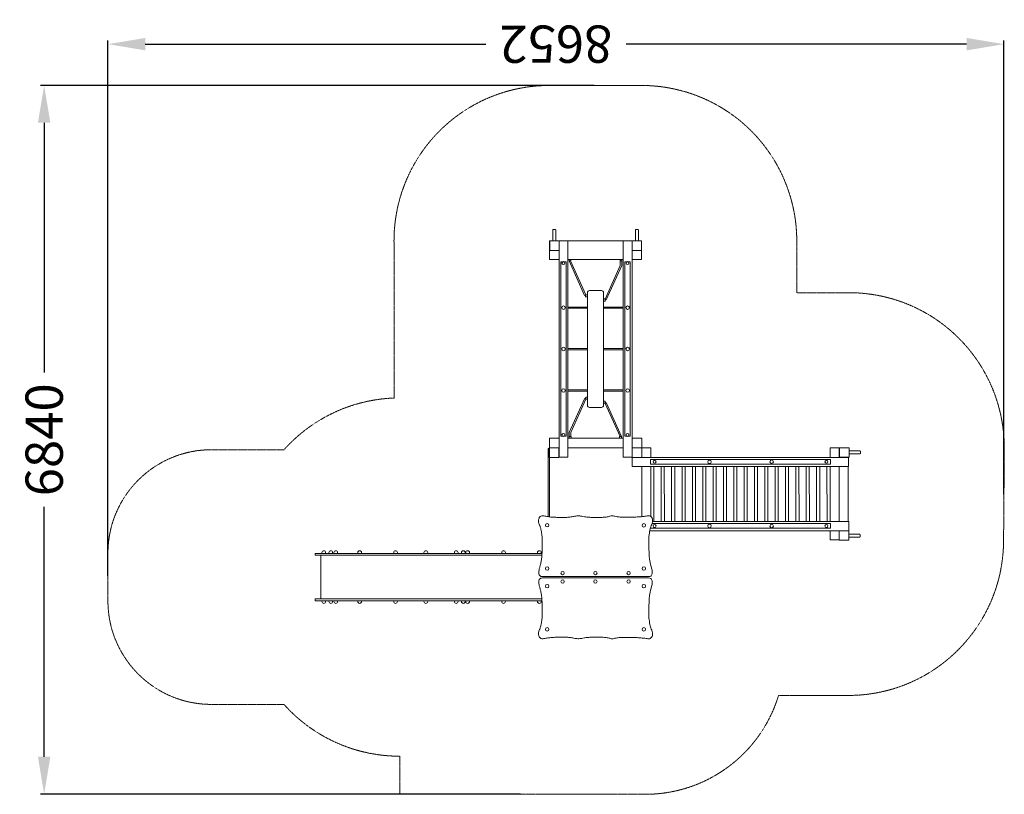
# Model space of a CAD drawing. Units: millimetres. Extents: x -505235 to -495728, y -825616 to -818140.
import ezdxf

# ---------------------------------------------------------------- set-up
doc = ezdxf.new("R2010")
doc.units = ezdxf.units.MM
doc.header["$LTSCALE"] = 0.2
doc.linetypes.add('STRICHLINIE2', pattern=[9.525, 6.35, -3.175])
for name, color, linetype, lineweight in [('Bemaßung Sicherheitsbereich', 5, 'Continuous', 18), ('Konstruktion', 1, 'Continuous', 0), ('Sicherheitsber.', 142, 'STRICHLINIE2', 15)]:
    doc.layers.add(name, color=color, linetype=linetype, lineweight=lineweight)
doc.dimstyles.new('Standard$0', dxfattribs={"dimtxt": 0.18, "dimasz": 0.18, "dimexe": 0.18, "dimexo": 0.0625, "dimgap": 0.09, "dimtad": 0, "dimtih": 1, "dimtoh": 1, "dimdec": 4, "dimzin": 0, "dimdsep": 46, "dimtxsty": 'Standard', "dimcen": 0.09, "dimadec": 0, "dimazin": 0, "dimtfac": 1, "dimtdec": 4, "dimtofl": 0, "dimtmove": 0, "dimatfit": 3, "dimfxl": 0, "dimtolj": 1, "dimtzin": 0, "dimarcsym": 0})

# ---------------------------------------------------------------- blocks, each defined once
blk = doc.blocks.new('*D9')
at = {"layer": 'Bemaßung Sicherheitsbereich', "color": 0, "linetype": 'ByBlock', "lineweight": -2, "transparency": 16777216}
for p, q in [((-499688.8, -818774.7), (-505034.9, -818774.7)), ((-504998.9, -819134.7), (-504998.9, -821546.6)), ((-504998.9, -825254.5), (-504998.9, -822842.6)), ((-500399.2, -825614.5), (-505034.9, -825614.5))]:
    blk.add_line(p, q, dxfattribs=at)
at = {"layer": 'Bemaßung Sicherheitsbereich', "color": 0, "transparency": 16777216}
for points in [[(-505058.9, -819134.7), (-504938.9, -819134.7), (-504998.9, -818774.7)], [(-505058.9, -825254.5), (-504938.9, -825254.5), (-504998.9, -825614.5)]]:
    blk.add_solid(points, dxfattribs=at)
at = {"layer": 'Defpoints', "color": 0, "transparency": 16777216}
for p in [(-504998.9, -818774.7), (-499676.3, -818774.7), (-500386.7, -825614.5)]:
    blk.add_point(p, dxfattribs=at)
at = {"layer": 'Bemaßung Sicherheitsbereich', "color": 0, "transparency": 16777216, "insert": (-504998.9, -822194.6), "char_height": 360, "attachment_point": 5, "rotation": 90}
blk.add_mtext('\\A1;6840', dxfattribs=at)
blk = doc.blocks.new('*D10')
at = {"layer": 'Bemaßung Sicherheitsbereich', "color": 0, "linetype": 'ByBlock', "lineweight": -2, "transparency": 16777216}
for p, q in [((-504383.1, -823507.2), (-504383.1, -818340.2)), ((-504023.1, -818376.2), (-500735.1, -818376.2)), ((-496091.2, -818376.2), (-499379.1, -818376.2)), ((-495731.2, -822717.9), (-495731.2, -818340.2))]:
    blk.add_line(p, q, dxfattribs=at)
at = {"layer": 'Bemaßung Sicherheitsbereich', "color": 0, "transparency": 16777216}
for points in [[(-504023.1, -818316.2), (-504023.1, -818436.2), (-504383.1, -818376.2)], [(-496091.2, -818316.2), (-496091.2, -818436.2), (-495731.2, -818376.2)]]:
    blk.add_solid(points, dxfattribs=at)
at = {"layer": 'Defpoints', "color": 0, "transparency": 16777216}
for p in [(-495731.2, -818376.2), (-495731.2, -822730.4), (-504383.1, -823519.7)]:
    blk.add_point(p, dxfattribs=at)
at = {"layer": 'Bemaßung Sicherheitsbereich', "color": 0, "transparency": 16777216, "insert": (-500057.1, -818376.2), "char_height": 360, "attachment_point": 5, "rotation": 180}
blk.add_mtext('\\A1;8652', dxfattribs=at)

msp = doc.modelspace()

# ---------------------------------------------------------------- linework, layer by layer
at = {"layer": 'Konstruktion'}
for p, q in [((-499780, -820803.3), (-499928.4, -820468.9)), ((-499769.9, -820794.2), (-499915.5, -820468.9)), ((-499436.7, -820513.1), (-499436.7, -820468.9)), ((-499422.3, -820512.7), (-499422.3, -820468.9)), ((-499583.1, -820836.2), (-499436.7, -820513.1)), ((-499571.9, -820842.9), (-499422.3, -820512.7)), ((-499780, -820803.3), (-499770.3, -820799)), ((-499571.9, -820842.9), (-499583.1, -820836.2)), ((-499753.4, -820913.3), (-499941.6, -820913.3)), ((-499753.4, -820925.7), (-499941.6, -820925.7)), ((-499596.8, -820913.3), (-499406.5, -820913.3)), ((-499596.8, -820925.7), (-499406.5, -820925.7)), ((-499753.4, -821313.1), (-499941.6, -821313.1)), ((-499753.4, -821325.4), (-499941.6, -821325.4)), ((-499596.8, -821313.1), (-499406.5, -821313.1)), ((-499596.8, -821325.4), (-499406.5, -821325.4)), ((-499753.4, -821712.9), (-499941.6, -821712.9)), ((-499753.4, -821725.2), (-499941.6, -821725.2)), ((-499596.8, -821712.9), (-499406.5, -821712.9)), ((-499596.8, -821725.2), (-499406.5, -821725.2)), ((-499778.5, -821793.1), (-499928.7, -822124.5)), ((-499769.1, -821803.9), (-499914.3, -822124.8)), ((-499778.5, -821793.1), (-499769.5, -821798.9)), ((-499572.6, -821834.8), (-499582.9, -821843.4)), ((-499582.9, -821843.4), (-499437.4, -822164.4)), ((-499572.6, -821834.8), (-499423.3, -822164.4)), ((-499928.7, -822124.5), (-499928.7, -822164.4)), ((-499914.3, -822124.8), (-499914.3, -822164.4)), ((-499941.6, -822271.6), (-499406.5, -822271.6)), ((-500118.6, -822361.6), (-500118.6, -822938.7)), ((-497321.7, -822451.7), (-497321.7, -822982.2)), ((-497233.8, -822451.6), (-497233.8, -822982.1))]:
    msp.add_line(p, q, dxfattribs=at)
for points in [[(-500086.9, -820274.1), (-500059.5, -820274.1), (-500059.5, -820169.1, 0.414214), (-500064.5, -820164.1), (-500081.9, -820164.1, 0.414214), (-500086.9, -820169.1)], [(-499261.2, -820274.1), (-499288.6, -820274.1), (-499288.6, -820169.1, -0.414214), (-499283.6, -820164.1), (-499266.2, -820164.1, -0.414214), (-499261.2, -820169.1)], [(-499732.4, -821881.6), (-499617.8, -821881.6, 0.414214), (-499596.8, -821860.6), (-499596.8, -820776.2, 0.414214), (-499617.8, -820755.2), (-499732.4, -820755.2, 0.414214), (-499753.4, -820776.2), (-499753.4, -821860.6, 0.414214)], [(-497226.7, -822302.2), (-497226.7, -822329.6), (-497121.7, -822329.6, 0.414214), (-497116.7, -822324.6), (-497116.7, -822307.2, 0.414214), (-497121.7, -822302.2)], [(-497230, -823133.6), (-497230, -823106.2), (-497125, -823106.2, -0.414214), (-497120, -823111.2), (-497120, -823128.6, -0.414214), (-497125, -823133.6)]]:
    msp.add_lwpolyline(points, format="xyb", close=True, dxfattribs=at)
for points in [[(-499322.4, -820454.6), (-499231.9, -820454.6), (-499231.9, -820274.1), (-500120.5, -820274.1), (-500120.5, -820454.6), (-500025.7, -820454.6)], [(-499941.6, -820454.6), (-499406.5, -820454.6)], [(-499582.4, -820834.7), (-499596.8, -820834.7), (-499596.8, -820856.9), (-499580.7, -820856.9), (-499580.7, -820837.6)], [(-500025.7, -822180.4), (-500118.9, -822180.4), (-500118.9, -822271.8), (-500025.7, -822271.8)], [(-499406.5, -822180.4), (-499941.6, -822180.4)], [(-499322.4, -822271.8), (-499228.2, -822271.8), (-499228.2, -822180.4), (-499322.4, -822180.4)], [(-500131.5, -822936.9), (-500131.5, -822277.9), (-500118.7, -822277.9), (-500118.7, -822938.7)], [(-499227.5, -822364.8), (-499227.5, -822271.6), (-499139.7, -822271.6), (-499139.7, -822364.8)], [(-497410.1, -822364.8), (-497410.1, -822271.9), (-497322.7, -822271.9), (-497322.7, -822364.8)], [(-499227.5, -822936.2), (-499227.5, -822451.2)], [(-499139.7, -822451.2), (-499139.7, -822936.3)], [(-497410.1, -822982.2), (-497410.1, -822451.2)], [(-499162.3, -823515.3), (-500187.3, -823515.3), (-500195.1, -823514.9), (-500202.4, -823513.7), (-500207.7, -823511.5), (-500213.9, -823505.7), (-500217.8, -823499.2), (-500221.3, -823488.8), (-500222.2, -823484.2), (-500222.8, -823476.7), (-500222.7, -823469.3), (-500222, -823462), (-500220.5, -823453.2), (-500219.4, -823447.5), (-500217.8, -823440.3), (-500216, -823433.1), (-500214.1, -823425.9), (-500212.2, -823418.8), (-500210.2, -823411.7), (-500208.2, -823404.5), (-500206.2, -823397.4), (-500204.3, -823390.2), (-500202.6, -823383.1), (-500201.6, -823379), (-500199.5, -823368.6), (-500198.2, -823361.4), (-500197, -823354.1), (-500196, -823346.8), (-500195.1, -823339.5), (-500194.3, -823332.1), (-500193.6, -823324.8), (-500193, -823317.4), (-500192.5, -823310), (-500192.1, -823302.6), (-500191.8, -823295.2), (-500191.4, -823287.8), (-500191.2, -823280.3), (-500190.9, -823272.9), (-500190.7, -823265.5), (-500190.5, -823258), (-500190.3, -823248.1), (-500190.2, -823243.2), (-500189.9, -823235.8), (-500189.7, -823228.4), (-500189.5, -823220.9), (-500189.4, -823213.5), (-500189.2, -823206.1), (-500189.1, -823198.7), (-500189, -823191.3), (-500189, -823183.9), (-500189, -823176.6), (-500189.1, -823169.2), (-500189.2, -823161.8), (-500189.5, -823154.4), (-500189.8, -823147), (-500190.2, -823139.7), (-500190.7, -823132.3), (-500191, -823128.5), (-500192.1, -823117.6), (-500192.9, -823110.3), (-500193.9, -823102.9), (-500195, -823095.6), (-500196.2, -823088.3), (-500197.5, -823081), (-500199, -823073.8), (-500200.7, -823065.7), (-500202.2, -823059.3), (-500204.1, -823052.2), (-500206.1, -823045), (-500208.2, -823038), (-500210.6, -823030.9), (-500213.6, -823022.9), (-500215.9, -823017.1), (-500218.7, -823010.2), (-500221.2, -823003.3), (-500222.6, -822998.6), (-500224.6, -822989), (-500225.4, -822981.6), (-500225.5, -822973.8), (-500224.9, -822966.7), (-500223.6, -822959.4), (-500220.2, -822950), (-500217.9, -822945.7), (-500213.4, -822939.8), (-500209.8, -822936.2), (-500201.5, -822930.9), (-500194.5, -822928.6), (-500187.2, -822927.8), (-500179.9, -822928.3), (-500172.5, -822929.7), (-500165, -822931.4), (-500155.4, -822933.1), (-500145.8, -822934.7), (-500136.1, -822936.3), (-500126.5, -822937.7), (-500115.7, -822939.1), (-500107.1, -822940), (-500097.4, -822940.9), (-500087.7, -822941.6), (-500077.9, -822942.1), (-500068.2, -822942.6), (-500058.4, -822942.9), (-500048.6, -822943.1), (-500038.9, -822943.3), (-500025.4, -822943.5), (-500019.4, -822943.6), (-500009.6, -822943.7), (-499999.8, -822943.8), (-499990.1, -822943.8), (-499976.3, -822943.7), (-499970.6, -822943.6), (-499960.8, -822943.4), (-499951, -822943.1), (-499941.3, -822942.6), (-499931.5, -822941.8), (-499921.8, -822940.9), (-499912.1, -822939.7), (-499903.7, -822938.4), (-499892.9, -822936.5), (-499883.3, -822934.6), (-499873.7, -822932.8), (-499864.1, -822931.2), (-499854.4, -822930), (-499844.6, -822929.3), (-499834.9, -822929.3), (-499825.1, -822929.8), (-499819.1, -822930.5), (-499805.8, -822932.7), (-499796.2, -822934.6), (-499782.3, -822937.4), (-499777.1, -822938.3), (-499767.4, -822939.7), (-499757.8, -822940.8), (-499748, -822941.7), (-499738.3, -822942.3), (-499728.5, -822942.8), (-499718.8, -822943.1), (-499709, -822943.3), (-499699.2, -822943.5), (-499691.1, -822943.6), (-499679.6, -822943.7), (-499669.8, -822943.8), (-499660, -822943.9), (-499650.3, -822943.9), (-499640.5, -822943.9), (-499630.7, -822943.8), (-499621, -822943.6), (-499611.3, -822943.2), (-499601.5, -822942.8), (-499589.6, -822942), (-499582.1, -822941.3), (-499572.4, -822940.3), (-499562.7, -822938.9), (-499553.1, -822937.1), (-499543.6, -822934.9), (-499537.6, -822933.2), (-499524.7, -822929.3), (-499519.2, -822928.4), (-499505.6, -822929), (-499495.9, -822931.2), (-499488.1, -822933.2), (-499476.5, -822935.7), (-499466.8, -822937.4), (-499457.1, -822938.7), (-499447.4, -822939.8), (-499437.7, -822940.6), (-499428, -822941.1), (-499418.3, -822941.5), (-499408.5, -822941.8), (-499398.2, -822942), (-499389.1, -822942.1), (-499379.3, -822942.2), (-499369.6, -822942.2), (-499359.8, -822942.2), (-499350.1, -822942.2), (-499340.3, -822942.1), (-499330.5, -822941.9), (-499320.8, -822941.7), (-499311, -822941.4), (-499301.2, -822941.1), (-499291.5, -822940.7), (-499285.1, -822940.4), (-499272, -822939.7), (-499262.2, -822939), (-499252.5, -822938.4), (-499242.8, -822937.6), (-499233.1, -822936.8), (-499223.3, -822935.9), (-499213.6, -822934.9), (-499203.9, -822933.8), (-499198.3, -822933.1), (-499184.6, -822931.4)], [(-499124.2, -822982.2), (-497229.9, -822982.2), (-497229.9, -823072.1), (-499150.3, -823072.1)], [(-499144.8, -823049.1), (-497405.2, -823049.1), (-497405.2, -823003.6), (-499128.5, -823003.6)], [(-497322.7, -823072.1), (-497322.7, -823161.6), (-497410.1, -823161.6), (-497410.1, -823072.1)], [(-500193.4, -823309.7), (-502383.1, -823309.7), (-502383.1, -823290.7), (-500192.4, -823290.7)], [(-500193.4, -823309.7), (-502325.8, -823309.7), (-502325.8, -823729.7), (-500193.4, -823729.7)], [(-499162.3, -823528.5), (-500187.3, -823528.5), (-500195.1, -823528.9), (-500202.4, -823530.1), (-500207.7, -823532.3), (-500213.9, -823538), (-500217.8, -823544.6), (-500221.3, -823555), (-500222.2, -823559.6), (-500222.8, -823567.1), (-500222.7, -823574.5), (-500222, -823581.8), (-500220.5, -823590.6), (-500219.4, -823596.3), (-500217.8, -823603.5), (-500216, -823610.7), (-500214.1, -823617.8), (-500212.2, -823625), (-500210.2, -823632.1), (-500208.2, -823639.2), (-500206.2, -823646.4), (-500204.3, -823653.5), (-500202.6, -823660.7), (-500201.6, -823664.7), (-500199.5, -823675.1), (-500198.2, -823682.4), (-500197, -823689.7), (-500196, -823697), (-500195.1, -823704.3), (-500194.3, -823711.6), (-500193.6, -823719), (-500193, -823726.4), (-500192.5, -823733.8), (-500192.1, -823741.2), (-500191.8, -823748.6), (-500191.4, -823756), (-500191.2, -823763.4), (-500190.9, -823770.9), (-500190.7, -823778.3), (-500190.5, -823785.7), (-500190.3, -823795.7), (-500190.2, -823800.6), (-500189.9, -823808), (-500189.7, -823815.4), (-500189.5, -823822.8), (-500189.4, -823830.2), (-500189.2, -823837.6), (-500189.1, -823845), (-500189, -823852.4), (-500189, -823859.8), (-500189, -823867.2), (-500189.1, -823874.6), (-500189.2, -823882), (-500189.5, -823889.4), (-500189.8, -823896.7), (-500190.2, -823904.1), (-500190.7, -823911.5), (-500191, -823915.3), (-500192.1, -823926.2), (-500192.9, -823933.5), (-500193.9, -823940.8), (-500195, -823948.2), (-500196.2, -823955.5), (-500197.5, -823962.7), (-500199, -823970), (-500200.7, -823978), (-500202.2, -823984.4), (-500204.1, -823991.6), (-500206.1, -823998.7), (-500208.2, -824005.8), (-500210.6, -824012.8), (-500213.6, -824020.9), (-500215.9, -824026.7), (-500218.7, -824033.5), (-500221.2, -824040.5), (-500222.6, -824045.2), (-500224.6, -824054.8), (-500225.4, -824062.2), (-500225.5, -824069.9), (-500224.9, -824077.1), (-500223.6, -824084.4), (-500220.2, -824093.8), (-500217.9, -824098.1), (-500213.4, -824104), (-500209.8, -824107.6), (-500201.5, -824112.8), (-500194.5, -824115.2), (-500187.2, -824116), (-500179.9, -824115.5), (-500172.5, -824114.1), (-500165, -824112.3), (-500155.4, -824110.7), (-500145.8, -824109), (-500136.1, -824107.5), (-500126.5, -824106.1), (-500115.7, -824104.7), (-500107.1, -824103.8), (-500097.4, -824102.9), (-500087.7, -824102.2), (-500077.9, -824101.6), (-500068.2, -824101.2), (-500058.4, -824100.9), (-500048.6, -824100.6), (-500038.9, -824100.4), (-500025.4, -824100.3), (-500019.4, -824100.2), (-500009.6, -824100.1), (-499999.8, -824100), (-499990.1, -824100), (-499976.3, -824100), (-499970.6, -824100.1), (-499960.8, -824100.3), (-499951, -824100.7), (-499941.3, -824101.2), (-499931.5, -824101.9), (-499921.8, -824102.9), (-499912.1, -824104.1), (-499903.7, -824105.4), (-499892.9, -824107.3), (-499883.3, -824109.2), (-499873.7, -824111), (-499864.1, -824112.6), (-499854.4, -824113.8), (-499844.6, -824114.5), (-499834.9, -824114.5), (-499825.1, -824114), (-499819.1, -824113.3), (-499805.8, -824111.1), (-499796.2, -824109.2), (-499782.3, -824106.3), (-499777.1, -824105.4), (-499767.4, -824104), (-499757.8, -824102.9), (-499748, -824102.1), (-499738.3, -824101.4), (-499728.5, -824101), (-499718.8, -824100.7), (-499709, -824100.5), (-499699.2, -824100.3), (-499691.1, -824100.2), (-499679.6, -824100.1), (-499669.8, -824100), (-499660, -824099.9), (-499650.3, -824099.8), (-499640.5, -824099.9), (-499630.7, -824100), (-499621, -824100.2), (-499611.3, -824100.5), (-499601.5, -824101), (-499589.6, -824101.8), (-499582.1, -824102.5), (-499572.4, -824103.5), (-499562.7, -824104.9), (-499553.1, -824106.7), (-499543.6, -824108.9), (-499537.6, -824110.6), (-499524.7, -824114.4), (-499519.2, -824115.4), (-499505.6, -824114.7), (-499495.9, -824112.6), (-499488.1, -824110.6), (-499476.5, -824108.1), (-499466.8, -824106.4), (-499457.1, -824105), (-499447.4, -824104), (-499437.7, -824103.2), (-499428, -824102.6), (-499418.3, -824102.3), (-499408.5, -824102), (-499398.2, -824101.8), (-499389.1, -824101.7), (-499379.3, -824101.6), (-499369.6, -824101.5), (-499359.8, -824101.6), (-499350.1, -824101.6), (-499340.3, -824101.7), (-499330.5, -824101.9), (-499320.8, -824102.1), (-499311, -824102.4), (-499301.2, -824102.7), (-499291.5, -824103.1), (-499285.1, -824103.4), (-499272, -824104.1), (-499262.2, -824104.7), (-499252.5, -824105.4), (-499242.8, -824106.2), (-499233.1, -824107), (-499223.3, -824107.9), (-499213.6, -824108.9), (-499203.9, -824110), (-499198.3, -824110.6), (-499184.6, -824112.3)], [(-500193.4, -823729.7), (-502383.1, -823729.7), (-502383.1, -823748.6), (-500192.4, -823748.6)]]:
    msp.add_lwpolyline(points, dxfattribs=at)
for points in [[(-500025.7, -820274.1), (-500116.1, -820274.1), (-500116.1, -820366.2), (-500025.7, -820366.2)], [(-500025.7, -822363.9), (-499941.6, -822363.9), (-499941.6, -820274.1), (-500025.7, -820274.1)], [(-499406.5, -822363.9), (-499322.4, -822363.9), (-499322.4, -820274.1), (-499406.5, -820274.1)], [(-499322.4, -820274.1), (-499231.9, -820274.1), (-499231.9, -820366.2), (-499322.4, -820366.2)], [(-500011.3, -822159), (-499958.3, -822159), (-499958.3, -820476.7), (-500011.3, -820476.7)], [(-499930.4, -820468.9), (-499912.7, -820468.9), (-499912.7, -820454.6), (-499930.4, -820454.6)], [(-499437.8, -820468.9), (-499420.2, -820468.9), (-499420.2, -820454.6), (-499437.8, -820454.6)], [(-499392.1, -822159), (-499339.1, -822159), (-499339.1, -820476.7), (-499392.1, -820476.7)], [(-499770.3, -820814.4), (-499753.4, -820814.4), (-499753.4, -820794.2), (-499770.3, -820794.2)], [(-499753.4, -821803.9), (-499769.5, -821803.9), (-499769.5, -821781.8), (-499753.4, -821781.8)], [(-499580.7, -821842.4), (-499596.8, -821842.4), (-499596.8, -821820.3), (-499580.7, -821820.3)], [(-499930.9, -822180.4), (-499911.4, -822180.4), (-499911.4, -822164.4), (-499930.9, -822164.4)], [(-499442, -822180.4), (-499422.5, -822180.4), (-499422.5, -822164.4), (-499442, -822164.4)], [(-500121.6, -822270.7), (-500027.7, -822270.7), (-500027.7, -822364.2), (-500121.6, -822364.2)], [(-499322.4, -822270.7), (-499228.5, -822270.7), (-499228.5, -822364.2), (-499322.4, -822364.2)], [(-497226.7, -822363.4), (-497226.7, -822273), (-497318.8, -822273), (-497318.8, -822363.4)], [(-497231.6, -822364.8), (-497231.6, -822451.2), (-499321.4, -822451.2), (-499321.4, -822364.8)], [(-497405.2, -822384.2), (-497405.2, -822429.8), (-499144.8, -822429.8), (-499144.8, -822384.2)], [(-499040.2, -822452.7), (-499039.9, -822983.7), (-499110.4, -822983.7), (-499110.6, -822452.7)], [(-498940, -822451.9), (-498939.8, -822982.8), (-499010.3, -822982.8), (-499010.5, -822451.9)], [(-498838.8, -822451.8), (-498838.6, -822982.7), (-498909.1, -822982.7), (-498909.3, -822451.8)], [(-498739.1, -822451.8), (-498738.8, -822982.7), (-498809.3, -822982.7), (-498809.5, -822451.8)], [(-498639, -822451.7), (-498638.7, -822982.6), (-498709.2, -822982.6), (-498709.4, -822451.7)], [(-498539.2, -822451.7), (-498539, -822982.6), (-498609.4, -822982.6), (-498609.7, -822451.7)], [(-498439.1, -822451.6), (-498438.9, -822982.5), (-498509.3, -822982.5), (-498509.6, -822451.6)], [(-498339.4, -822451.6), (-498339.1, -822982.5), (-498409.6, -822982.5), (-498409.8, -822451.6)], [(-498239.3, -822451.6), (-498239, -822982.5), (-498309.5, -822982.5), (-498309.7, -822451.6)], [(-498139.5, -822451.6), (-498139.3, -822982.5), (-498209.7, -822982.5), (-498210, -822451.6)], [(-498039.4, -822451.4), (-498039.2, -822982.3), (-498109.6, -822982.3), (-498109.9, -822451.4)], [(-497939.7, -822451.4), (-497939.4, -822982.3), (-498009.9, -822982.3), (-498010.1, -822451.4)], [(-497839.6, -822451.4), (-497839.3, -822982.3), (-497909.8, -822982.3), (-497910, -822451.4)], [(-497739.8, -822451.4), (-497739.6, -822982.3), (-497810, -822982.3), (-497810.3, -822451.4)], [(-497639.7, -822451.2), (-497639.5, -822982.2), (-497709.9, -822982.2), (-497710.2, -822451.2)], [(-497539.9, -822451.2), (-497539.7, -822982.2), (-497610.2, -822982.2), (-497610.4, -822451.2)], [(-497439.9, -822451.4), (-497439.6, -822981.7), (-497510.1, -822981.7), (-497510.3, -822451.4)], [(-497230, -823072.4), (-497230, -823162.8), (-497322.2, -823162.8), (-497322.2, -823072.4)]]:
    msp.add_lwpolyline(points, close=True, dxfattribs=at)
for points in [[(-502280.9, -823290.7), (-502280.9, -823283, 1), (-502316.7, -823283), (-502316.7, -823290.7)], [(-502213.7, -823290.7), (-502213.7, -823283, 1), (-502249.5, -823283), (-502249.5, -823290.7)], [(-502165.4, -823290.7), (-502165.4, -823283, 1), (-502201.2, -823283), (-502201.2, -823290.7)], [(-501934.4, -823290.7), (-501934.4, -823283, 1), (-501970.2, -823283), (-501970.2, -823290.7)], [(-501587.4, -823290.7), (-501587.4, -823283, 1), (-501623.2, -823283), (-501623.2, -823290.7)], [(-501295.3, -823290.7), (-501295.3, -823283, 1), (-501331.1, -823283), (-501331.1, -823290.7)], [(-501002.2, -823290.7), (-501002.2, -823283, 1), (-501038, -823283), (-501038, -823290.7)], [(-500933.5, -823290.7), (-500933.5, -823283, 1), (-500969.3, -823283), (-500969.3, -823290.7)], [(-500891.9, -823290.7), (-500891.9, -823283, 1), (-500927.7, -823283), (-500927.7, -823290.7)], [(-500544.7, -823290.7), (-500544.7, -823283, 1), (-500580.5, -823283), (-500580.5, -823290.7)], [(-500199.2, -823290.7), (-500199.2, -823283, 1), (-500235, -823283), (-500235, -823290.7)], [(-502280.9, -823748.6), (-502280.9, -823756.4, -1), (-502316.7, -823756.4), (-502316.7, -823748.6)], [(-502213.7, -823748.6), (-502213.7, -823756.4, -1), (-502249.5, -823756.4), (-502249.5, -823748.6)], [(-502165.4, -823748.6), (-502165.4, -823756.4, -1), (-502201.2, -823756.4), (-502201.2, -823748.6)], [(-501934.4, -823748.6), (-501934.4, -823756.4, -1), (-501970.2, -823756.4), (-501970.2, -823748.6)], [(-501587.4, -823748.6), (-501587.4, -823756.4, -1), (-501623.2, -823756.4), (-501623.2, -823748.6)], [(-501295.3, -823748.6), (-501295.3, -823756.4, -1), (-501331.1, -823756.4), (-501331.1, -823748.6)], [(-501002.2, -823748.6), (-501002.2, -823756.4, -1), (-501038, -823756.4), (-501038, -823748.6)], [(-500933.5, -823748.6), (-500933.5, -823756.4, -1), (-500969.3, -823756.4), (-500969.3, -823748.6)], [(-500891.9, -823748.6), (-500891.9, -823756.4, -1), (-500927.7, -823756.4), (-500927.7, -823748.6)], [(-500544.7, -823748.6), (-500544.7, -823756.4, -1), (-500580.5, -823756.4), (-500580.5, -823748.6)], [(-500199.2, -823748.6), (-500199.2, -823756.4, -1), (-500235, -823756.4), (-500235, -823748.6)]]:
    msp.add_lwpolyline(points, format="xyb", dxfattribs=at)
for centre, radius in [((-499985.2, -820489), 14), ((-499366, -820489), 14), ((-499984.3, -820918.6), 16.9), ((-499365.1, -820918.6), 16.9), ((-499984.3, -821318.1), 16.9), ((-499365.1, -821318.1), 16.9), ((-499984.3, -821718.2), 16.9), ((-499365.1, -821718.2), 16.9), ((-499985.2, -822148.3), 14), ((-499366, -822148.3), 14), ((-499105, -822407), 14.2), ((-498574.5, -822407.6), 17.2), ((-497974.4, -822405.9), 17), ((-497445.2, -822407.1), 14.3), ((-500142.1, -823019.7), 16.5), ((-499208.3, -823020), 16.5), ((-499105, -823026.4), 14.2), ((-498574.5, -823025.8), 17.2), ((-497974.4, -823027.5), 17), ((-497445.2, -823026.3), 14.3), ((-500142.1, -823436.7), 16.5), ((-499208.3, -823436.7), 16.5), ((-499992.6, -823481.3), 16.5), ((-499675.5, -823481.3), 16.5), ((-499356, -823481.3), 16.5), ((-500142.1, -823607.1), 16.5), ((-499992.6, -823562.5), 16.5), ((-499675.5, -823562.5), 16.5), ((-499356, -823562.5), 16.5), ((-499208.3, -823607.1), 16.5), ((-500142.1, -824024.1), 16.5), ((-499208.3, -824023.8), 16.5)]:
    msp.add_circle(centre, radius, dxfattribs=at)
for points in [[(-499162.3, -823515.3), (-499141.9, -823511.5), (-499128.3, -823488.8), (-499129, -823453.2), (-499147.9, -823379), (-499159.3, -823248.1), (-499158.5, -823128.5), (-499148.9, -823065.7), (-499136, -823022.9), (-499127, -822998.6), (-499124.1, -822973.8), (-499129.3, -822950), (-499139.8, -822936.2), (-499155, -822928.6), (-499184.6, -822931.4)], [(-499162.3, -823528.5), (-499141.9, -823532.3), (-499128.3, -823555), (-499129, -823590.6), (-499147.9, -823664.7), (-499159.3, -823795.7), (-499158.5, -823915.3), (-499148.9, -823978), (-499136, -824020.9), (-499127, -824045.2), (-499124.1, -824069.9), (-499129.3, -824093.8), (-499139.8, -824107.6), (-499155, -824115.2), (-499184.6, -824112.3)]]:
    msp.add_spline(points, degree=3, dxfattribs=at)
at = {"layer": 'Sicherheitsber.'}
for p, q in [((-500120.9, -818774.7), (-499231.8, -818774.7)), ((-497731.7, -820274.7), (-497731.7, -820775.6)), ((-501619.8, -820327.9), (-501619.8, -821791.7)), ((-497272.8, -820775.6), (-497731.7, -820775.6)), ((-503383.1, -822290.7), (-502683.1, -822290.7)), ((-495734.7, -823174), (-495727.6, -822286.8)), ((-504383.1, -823748.6), (-504383.1, -823290.7)), ((-497230, -824662.1), (-497907.7, -824662.1)), ((-503383.1, -824748.6), (-502683.1, -824748.6)), ((-501565, -825248.6), (-501565, -825614.5)), ((-499208.3, -825614.5), (-501565, -825614.5))]:
    msp.add_line(p, q, dxfattribs=at)
for centre, radius, start, end in [((-500120.8, -820274.7), 1500, 90.00354, 182.03003), ((-499231.7, -820274.7), 1500, 0, 90.00354), ((-497227.6, -822274.9), 1500, 359.54339, 91.72635), ((-501565, -823290.7), 1500, 92.09286, 138.18969), ((-503383.1, -823290.7), 1000, 90, 180), ((-497234.7, -823162.1), 1500, 269.82348, 359.54339), ((-503383.1, -823748.6), 1000, 180, 270), ((-499194.8, -824271), 1345.3, 267.0614, 343.09906), ((-501565, -823748.6), 1500, 221.81031, 270)]:
    msp.add_arc(centre, radius, start, end, dxfattribs=at)

# ---------------------------------------------------------------- dimensions: what is measured, and where the dimension line sits
at = {"layer": 'Bemaßung Sicherheitsbereich'}
dim = msp.add_linear_dim(base=(-495731.2, -818376.2), p1=(-504383.1, -823519.7), p2=(-495731.2, -822730.4), dimstyle='Standard$0', override={"dimscale": 200, "dimtxt": 1.8, "dimasz": 1.8, "dimdec": 0, "dimfxl": 0, "dimarcsym": 1}, dxfattribs=at)
dim.commit()
dim.dimension.update_dxf_attribs({"geometry": '*D10', "text_midpoint": (-500057.1, -818376.2)})
dim = msp.add_linear_dim(base=(-504998.9, -818774.7), p1=(-500386.7, -825614.5), p2=(-499676.3, -818774.7), angle=90, dimstyle='Standard$0', override={"dimscale": 200, "dimtxt": 1.8, "dimasz": 1.8, "dimdec": 0, "dimfxl": 0, "dimarcsym": 1}, dxfattribs=at)
dim.commit()
dim.dimension.update_dxf_attribs({"geometry": '*D9', "text_midpoint": (-504998.9, -822194.6), "text_rotation": 90})

doc.saveas('drawing.dxf')
